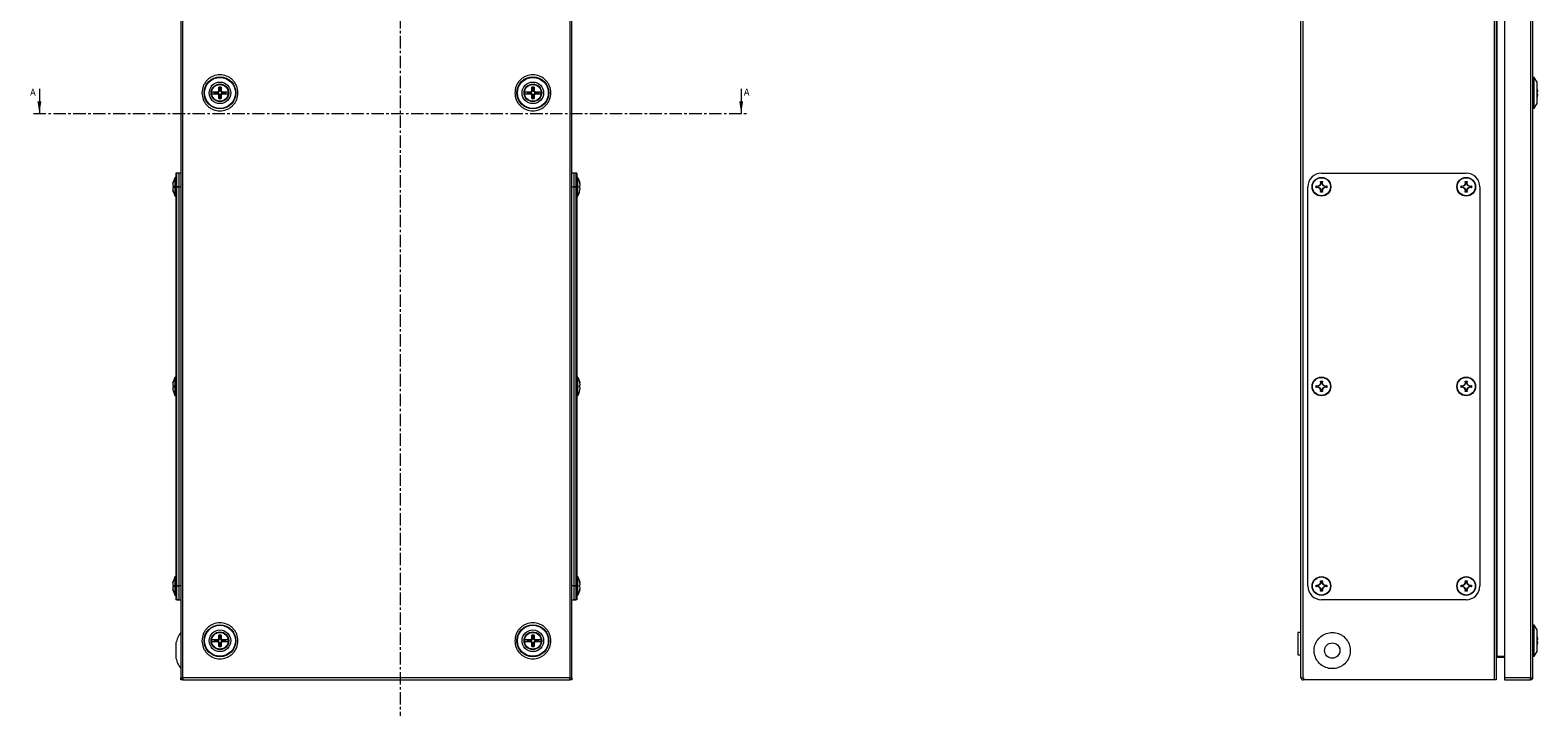
# Model space of a CAD drawing. Units: millimetres. Extents: x -47 to 3872, y -490 to 2378.
# Drawn here: x 902 to 1673, y -10 to 336 of the extents above; entities that cross this region are included whole.
import ezdxf

# ---------------------------------------------------------------- set-up
doc = ezdxf.new("R2010")
doc.units = ezdxf.units.MM
doc.linetypes.add('CENTER', pattern=[10.16, 6.35, -1.27, 1.27, -1.27])
doc.styles.add('SLDTEXTSTYLE0', font='TXT', dxfattribs={"width": 0.75})

msp = doc.modelspace()

# ---------------------------------------------------------------- linework, layer by layer
at = {"color": 7, "linetype": 'CENTER', "lineweight": 0}
for p, q in [((1091.25, 668.32), (1091.25, -101.88)), ((903.77, 293.35), (1268.6, 293.35))]:
    msp.add_line(p, q, dxfattribs=at)
at = {"color": 7, "linetype": 'Continuous', "lineweight": 15}
for p, q in [((979.08, 602.84), (979.08, 5.04)), ((980.18, 5.04), (980.18, 602.84)), ((1177.98, 602.84), (1177.98, 5.04)), ((1179.08, 5.04), (1179.08, 602.84)), ((1551.77, 5.04), (1551.77, 602.84)), ((1552.87, 5.04), (1552.87, 602.84)), ((1650.71, 3.94), (1650.71, 603.94)), ((1651.81, 5.5), (1651.81, 602.39)), ((1655.81, 602.84), (1655.81, 5.04)), ((1669.21, 602.84), (1669.21, 5.04)), ((1670.31, 5.04), (1670.31, 602.84)), ((1651.91, 592.41), (1651.91, 15.47)), ((1670.51, 311.84), (1670.31, 311.62)), ((1671.01, 311.84), (1670.51, 311.84)), ((1670.51, 296.05), (1670.51, 311.84)), ((1672.56, 309.45), (1671.01, 311.84)), ((1671.01, 296.05), (1671.01, 311.84)), ((1672.56, 298.43), (1672.56, 309.45)), ((996.14, 304.54), (996.49, 304.14)), ((996.49, 303.74), (996.14, 303.34)), ((998.15, 304.14), (996.49, 304.14)), ((996.49, 303.74), (998.15, 303.74)), ((997.98, 304.54), (998.48, 305.04)), ((997.98, 304.54), (998.15, 304.14)), ((998.15, 303.74), (997.98, 303.34)), ((998.48, 302.85), (997.98, 303.34)), ((998.88, 304.87), (998.15, 304.14)), ((998.15, 303.74), (998.88, 303.01)), ((998.48, 305.04), (998.48, 306.88)), ((998.48, 306.88), (998.88, 306.53)), ((998.88, 304.87), (998.48, 305.04)), ((998.48, 302.85), (998.88, 303.01)), ((998.48, 301), (998.48, 302.85)), ((998.88, 301.35), (998.48, 301)), ((998.88, 306.53), (998.88, 304.87)), ((998.88, 303.01), (998.88, 301.35)), ((999.28, 306.53), (999.68, 306.88)), ((999.28, 304.87), (999.28, 306.53)), ((999.68, 305.04), (999.28, 304.87)), ((1000.01, 304.14), (999.28, 304.87)), ((999.28, 303.01), (1000.01, 303.74)), ((999.28, 301.35), (999.28, 303.01)), ((999.28, 303.01), (999.68, 302.85)), ((999.68, 301), (999.28, 301.35)), ((999.68, 306.88), (999.68, 305.04)), ((999.68, 305.04), (1000.18, 304.54)), ((1000.18, 303.34), (999.68, 302.85)), ((999.68, 302.85), (999.68, 301)), ((1000.01, 304.14), (1000.18, 304.54)), ((1001.67, 304.14), (1000.01, 304.14)), ((1000.18, 303.34), (1000.01, 303.74)), ((1000.01, 303.74), (1001.67, 303.74)), ((1001.67, 304.14), (1002.02, 304.54)), ((1001.67, 303.74), (1002.02, 303.34)), ((1156.49, 304.14), (1156.14, 304.54)), ((1156.49, 303.74), (1156.14, 303.34)), ((1158.15, 304.14), (1156.49, 304.14)), ((1156.49, 303.74), (1158.15, 303.74)), ((1157.98, 304.54), (1158.48, 305.04)), ((1157.98, 304.54), (1158.15, 304.14)), ((1158.15, 303.74), (1157.98, 303.34)), ((1158.48, 302.85), (1157.98, 303.34)), ((1158.88, 304.87), (1158.15, 304.14)), ((1158.15, 303.74), (1158.88, 303.01)), ((1158.48, 305.04), (1158.48, 306.88)), ((1158.48, 306.88), (1158.88, 306.53)), ((1158.88, 304.87), (1158.48, 305.04)), ((1158.48, 302.85), (1158.88, 303.01)), ((1158.48, 301), (1158.48, 302.85)), ((1158.88, 301.35), (1158.48, 301)), ((1158.88, 306.53), (1158.88, 304.87)), ((1158.88, 303.01), (1158.88, 301.35)), ((1159.28, 306.53), (1159.68, 306.88)), ((1159.28, 304.87), (1159.28, 306.53)), ((1159.68, 305.04), (1159.28, 304.87)), ((1160.01, 304.14), (1159.28, 304.87)), ((1159.28, 303.01), (1160.01, 303.74)), ((1159.28, 301.35), (1159.28, 303.01)), ((1159.28, 303.01), (1159.68, 302.85)), ((1159.68, 301), (1159.28, 301.35)), ((1159.68, 306.88), (1159.68, 305.04)), ((1159.68, 305.04), (1160.18, 304.54)), ((1160.18, 303.34), (1159.68, 302.85)), ((1159.68, 302.85), (1159.68, 301)), ((1160.01, 304.14), (1160.18, 304.54)), ((1161.67, 304.14), (1160.01, 304.14)), ((1160.18, 303.34), (1160.01, 303.74)), ((1160.01, 303.74), (1161.67, 303.74)), ((1161.67, 304.14), (1162.02, 304.54)), ((1162.02, 303.34), (1161.67, 303.74)), ((1672.94, 303.34), (1672.56, 303.34)), ((1672.94, 304.54), (1672.94, 305.04)), ((1672.94, 302.85), (1672.94, 303.34)), ((1670.31, 296.26), (1670.51, 296.05)), ((1670.51, 296.05), (1671.01, 296.05)), ((1671.01, 296.05), (1672.56, 298.43)), ((978.08, 262.94), (976.58, 262.94)), ((976.58, 262.94), (976.58, 255.94)), ((977.08, 255.94), (977.08, 262.94)), ((979.08, 262.94), (977.08, 262.94)), ((978.08, 262.94), (978.08, 255.94)), ((1181.08, 262.94), (1179.08, 262.94)), ((1180.08, 262.94), (1180.08, 255.94)), ((1181.58, 262.94), (1180.08, 262.94)), ((1181.08, 262.94), (1181.08, 255.94)), ((1181.58, 262.94), (1181.58, 255.94)), ((1562.31, 262.94), (1636.31, 262.94)), ((975.05, 257.74), (974.95, 256.82)), ((974.95, 256.82), (975.05, 256.28)), ((975.05, 255.6), (974.95, 255.06)), ((974.95, 255.06), (975.05, 254.15)), ((975.26, 258.6), (975.05, 257.74)), ((975.05, 257.74), (975.26, 258.6)), ((975.05, 256.28), (975.26, 256.43)), ((975.05, 256.28), (975.26, 256.26)), ((975.26, 255.63), (975.05, 255.6)), ((975.26, 255.45), (975.05, 255.6)), ((975.26, 256.43), (975.26, 255.45)), ((978.08, 255.94), (976.58, 255.94)), ((976.58, 255.94), (976.58, 51.94)), ((977.08, 51.94), (977.08, 255.94)), ((978.08, 255.94), (978.08, 51.94)), ((1181.58, 255.94), (1180.08, 255.94)), ((1180.08, 255.94), (1180.08, 51.94)), ((1181.08, 255.94), (1181.08, 51.94)), ((1181.58, 255.94), (1181.58, 51.94)), ((1182.89, 258.6), (1183.11, 257.74)), ((1182.89, 258.6), (1182.91, 258.6)), ((1183.11, 257.74), (1182.89, 258.6)), ((1182.89, 256.43), (1183.11, 256.28)), ((1182.89, 255.45), (1182.89, 256.43)), ((1182.89, 256.26), (1183.11, 256.28)), ((1183.11, 255.6), (1182.89, 255.63)), ((1183.11, 255.6), (1182.89, 255.45)), ((1183.2, 256.82), (1183.11, 257.74)), ((1183.11, 256.28), (1183.2, 256.82)), ((1183.2, 255.06), (1183.11, 255.6)), ((1183.11, 254.15), (1183.2, 255.06)), ((1555.31, 51.94), (1555.31, 255.94)), ((1559.66, 256.43), (1560.52, 256.28)), ((1559.66, 255.45), (1559.66, 256.43)), ((1559.82, 256.23), (1559.66, 256.43)), ((1559.66, 255.45), (1559.82, 255.66)), ((1560.52, 255.6), (1559.66, 255.45)), ((1560.55, 256.08), (1559.82, 256.23)), ((1559.82, 256.23), (1559.82, 255.66)), ((1559.82, 255.66), (1560.55, 255.8)), ((1560.52, 256.28), (1561.43, 256.82)), ((1560.55, 256.08), (1560.52, 256.28)), ((1560.52, 255.6), (1560.55, 255.8)), ((1561.43, 255.06), (1560.52, 255.6)), ((1561.58, 256.68), (1560.55, 256.08)), ((1560.55, 255.8), (1561.58, 255.21)), ((1561.43, 256.82), (1561.97, 257.74)), ((1561.43, 256.82), (1561.58, 256.68)), ((1561.43, 255.06), (1561.58, 255.21)), ((1561.97, 254.15), (1561.43, 255.06)), ((1562.18, 257.71), (1561.58, 256.68)), ((1561.58, 255.21), (1562.18, 254.18)), ((1561.97, 257.74), (1561.82, 258.6)), ((1561.82, 258.6), (1562.03, 258.43)), ((1561.97, 257.74), (1562.18, 257.71)), ((1562.03, 258.43), (1562.18, 257.71)), ((1562.6, 258.43), (1562.03, 258.43)), ((1562.45, 257.71), (1562.6, 258.43)), ((1562.65, 257.74), (1562.45, 257.71)), ((1563.05, 256.68), (1562.45, 257.71)), ((1562.45, 254.18), (1563.05, 255.21)), ((1562.8, 258.6), (1562.6, 258.43)), ((1562.8, 258.6), (1562.65, 257.74)), ((1562.65, 257.74), (1563.19, 256.82)), ((1563.19, 255.06), (1562.65, 254.15)), ((1563.19, 256.82), (1563.05, 256.68)), ((1564.08, 256.08), (1563.05, 256.68)), ((1563.05, 255.21), (1564.08, 255.8)), ((1563.05, 255.21), (1563.19, 255.06)), ((1563.19, 256.82), (1564.11, 256.28)), ((1564.11, 255.6), (1563.19, 255.06)), ((1564.11, 256.28), (1564.08, 256.08)), ((1564.8, 256.23), (1564.08, 256.08)), ((1564.08, 255.8), (1564.11, 255.6)), ((1564.08, 255.8), (1564.8, 255.66)), ((1564.11, 256.28), (1564.97, 256.43)), ((1564.97, 255.45), (1564.11, 255.6)), ((1564.97, 256.43), (1564.8, 256.23)), ((1564.8, 255.66), (1564.8, 256.23)), ((1564.8, 255.66), (1564.97, 255.45)), ((1564.97, 256.43), (1564.97, 255.45)), ((1633.66, 256.43), (1634.52, 256.28)), ((1633.66, 255.45), (1633.66, 256.43)), ((1633.82, 256.23), (1633.66, 256.43)), ((1633.66, 255.45), (1633.82, 255.66)), ((1634.52, 255.6), (1633.66, 255.45)), ((1634.55, 256.08), (1633.82, 256.23)), ((1633.82, 256.23), (1633.82, 255.66)), ((1633.82, 255.66), (1634.55, 255.8)), ((1634.52, 256.28), (1635.43, 256.82)), ((1634.55, 256.08), (1634.52, 256.28)), ((1634.52, 255.6), (1634.55, 255.8)), ((1635.43, 255.06), (1634.52, 255.6)), ((1635.58, 256.68), (1634.55, 256.08)), ((1634.55, 255.8), (1635.58, 255.21)), ((1635.43, 256.82), (1635.97, 257.74)), ((1635.43, 256.82), (1635.58, 256.68)), ((1635.43, 255.06), (1635.58, 255.21)), ((1635.97, 254.15), (1635.43, 255.06)), ((1636.18, 257.71), (1635.58, 256.68)), ((1635.58, 255.21), (1636.18, 254.18)), ((1635.97, 257.74), (1635.82, 258.6)), ((1635.82, 258.6), (1636.03, 258.43)), ((1635.97, 257.74), (1636.18, 257.71)), ((1636.03, 258.43), (1636.18, 257.71)), ((1636.6, 258.43), (1636.03, 258.43)), ((1636.45, 257.71), (1636.6, 258.43)), ((1636.65, 257.74), (1636.45, 257.71)), ((1637.05, 256.68), (1636.45, 257.71)), ((1636.45, 254.18), (1637.05, 255.21)), ((1636.8, 258.6), (1636.6, 258.43)), ((1636.8, 258.6), (1636.65, 257.74)), ((1636.65, 257.74), (1637.19, 256.82)), ((1637.19, 255.06), (1636.65, 254.15)), ((1637.19, 256.82), (1637.05, 256.68)), ((1638.08, 256.08), (1637.05, 256.68)), ((1637.05, 255.21), (1638.08, 255.8)), ((1637.05, 255.21), (1637.19, 255.06)), ((1637.19, 256.82), (1638.11, 256.28)), ((1638.11, 255.6), (1637.19, 255.06)), ((1638.11, 256.28), (1638.08, 256.08)), ((1638.8, 256.23), (1638.08, 256.08)), ((1638.08, 255.8), (1638.11, 255.6)), ((1638.08, 255.8), (1638.8, 255.66)), ((1638.11, 256.28), (1638.97, 256.43)), ((1638.97, 255.45), (1638.11, 255.6)), ((1638.97, 256.43), (1638.8, 256.23)), ((1638.8, 255.66), (1638.8, 256.23)), ((1638.8, 255.66), (1638.97, 255.45)), ((1638.97, 256.43), (1638.97, 255.45)), ((1643.31, 255.94), (1643.31, 51.94)), ((975.26, 253.28), (975.05, 254.15)), ((975.05, 254.15), (975.26, 253.28)), ((975.26, 253.28), (975.25, 253.28)), ((1182.89, 253.28), (1183.11, 254.15)), ((1561.82, 253.28), (1561.97, 254.15)), ((1562.03, 253.45), (1561.82, 253.28)), ((1562.18, 254.18), (1561.97, 254.15)), ((1562.18, 254.18), (1562.03, 253.45)), ((1562.03, 253.45), (1562.6, 253.45)), ((1562.45, 254.18), (1562.65, 254.15)), ((1562.6, 253.45), (1562.45, 254.18)), ((1562.8, 253.28), (1562.6, 253.45)), ((1562.65, 254.15), (1562.8, 253.28)), ((1635.82, 253.28), (1635.97, 254.15)), ((1636.03, 253.45), (1635.82, 253.28)), ((1636.18, 254.18), (1635.97, 254.15)), ((1636.18, 254.18), (1636.03, 253.45)), ((1636.03, 253.45), (1636.6, 253.45)), ((1636.45, 254.18), (1636.65, 254.15)), ((1636.6, 253.45), (1636.45, 254.18)), ((1636.8, 253.28), (1636.6, 253.45)), ((1636.65, 254.15), (1636.8, 253.28)), ((975.05, 155.74), (974.95, 154.82)), ((974.95, 154.82), (975.05, 154.28)), ((975.26, 156.6), (975.05, 155.74)), ((975.05, 155.74), (975.26, 156.6)), ((975.05, 154.28), (975.26, 154.43)), ((975.05, 154.28), (975.26, 154.26)), ((975.26, 154.43), (975.26, 153.45)), ((1182.89, 156.6), (1183.11, 155.74)), ((1182.89, 156.6), (1182.91, 156.6)), ((1183.11, 155.74), (1182.89, 156.6)), ((1182.89, 154.43), (1183.11, 154.28)), ((1182.89, 153.45), (1182.89, 154.43)), ((1182.89, 154.26), (1183.11, 154.28)), ((1183.2, 154.82), (1183.11, 155.74)), ((1183.11, 154.28), (1183.2, 154.82)), ((1559.66, 154.43), (1560.52, 154.28)), ((1559.66, 153.45), (1559.66, 154.43)), ((1559.82, 154.23), (1559.66, 154.43)), ((1560.55, 154.08), (1559.82, 154.23)), ((1559.82, 154.23), (1559.82, 153.66)), ((1560.52, 154.28), (1561.43, 154.82)), ((1560.55, 154.08), (1560.52, 154.28)), ((1561.58, 154.68), (1560.55, 154.08)), ((1561.43, 154.82), (1561.97, 155.74)), ((1561.43, 154.82), (1561.58, 154.68)), ((1562.18, 155.71), (1561.58, 154.68)), ((1561.97, 155.74), (1561.82, 156.6)), ((1561.82, 156.6), (1562.03, 156.43)), ((1561.97, 155.74), (1562.18, 155.71)), ((1562.03, 156.43), (1562.18, 155.71)), ((1562.6, 156.43), (1562.03, 156.43)), ((1562.45, 155.71), (1562.6, 156.43)), ((1562.65, 155.74), (1562.45, 155.71)), ((1563.05, 154.68), (1562.45, 155.71)), ((1562.8, 156.6), (1562.6, 156.43)), ((1562.8, 156.6), (1562.65, 155.74)), ((1562.65, 155.74), (1563.19, 154.82)), ((1563.19, 154.82), (1563.05, 154.68)), ((1564.08, 154.08), (1563.05, 154.68)), ((1563.19, 154.82), (1564.11, 154.28)), ((1564.11, 154.28), (1564.08, 154.08)), ((1564.8, 154.23), (1564.08, 154.08)), ((1564.11, 154.28), (1564.97, 154.43)), ((1564.97, 154.43), (1564.8, 154.23)), ((1564.8, 153.66), (1564.8, 154.23)), ((1564.97, 154.43), (1564.97, 153.45)), ((1633.66, 154.43), (1634.52, 154.28)), ((1633.66, 153.45), (1633.66, 154.43)), ((1633.82, 154.23), (1633.66, 154.43)), ((1634.55, 154.08), (1633.82, 154.23)), ((1633.82, 154.23), (1633.82, 153.66)), ((1634.52, 154.28), (1635.43, 154.82)), ((1634.55, 154.08), (1634.52, 154.28)), ((1635.58, 154.68), (1634.55, 154.08)), ((1635.43, 154.82), (1635.97, 155.74)), ((1635.43, 154.82), (1635.58, 154.68)), ((1636.18, 155.71), (1635.58, 154.68)), ((1635.97, 155.74), (1635.82, 156.6)), ((1635.82, 156.6), (1636.03, 156.43)), ((1635.97, 155.74), (1636.18, 155.71)), ((1636.03, 156.43), (1636.18, 155.71)), ((1636.6, 156.43), (1636.03, 156.43)), ((1636.45, 155.71), (1636.6, 156.43)), ((1636.65, 155.74), (1636.45, 155.71)), ((1637.05, 154.68), (1636.45, 155.71)), ((1636.8, 156.6), (1636.6, 156.43)), ((1636.8, 156.6), (1636.65, 155.74)), ((1636.65, 155.74), (1637.19, 154.82)), ((1637.19, 154.82), (1637.05, 154.68)), ((1638.08, 154.08), (1637.05, 154.68)), ((1637.19, 154.82), (1638.11, 154.28)), ((1638.11, 154.28), (1638.08, 154.08)), ((1638.8, 154.23), (1638.08, 154.08)), ((1638.11, 154.28), (1638.97, 154.43)), ((1638.97, 154.43), (1638.8, 154.23)), ((1638.8, 153.66), (1638.8, 154.23)), ((1638.97, 154.43), (1638.97, 153.45)), ((975.05, 153.6), (974.95, 153.06)), ((974.95, 153.06), (975.05, 152.15)), ((975.26, 153.63), (975.05, 153.6)), ((975.26, 153.45), (975.05, 153.6)), ((975.05, 152.15), (975.26, 151.28)), ((975.26, 151.28), (975.25, 151.28)), ((1183.11, 153.6), (1182.89, 153.63)), ((1183.11, 153.6), (1182.89, 153.45)), ((1182.89, 151.28), (1183.11, 152.15)), ((1183.2, 153.06), (1183.11, 153.6)), ((1183.11, 152.15), (1183.2, 153.06)), ((1559.66, 153.45), (1559.82, 153.66)), ((1560.52, 153.6), (1559.66, 153.45)), ((1559.82, 153.66), (1560.55, 153.8)), ((1560.52, 153.6), (1560.55, 153.8)), ((1561.43, 153.06), (1560.52, 153.6)), ((1560.55, 153.8), (1561.58, 153.21)), ((1561.43, 153.06), (1561.58, 153.21)), ((1561.97, 152.15), (1561.43, 153.06)), ((1561.58, 153.21), (1562.18, 152.18)), ((1561.82, 151.28), (1561.97, 152.15)), ((1562.03, 151.45), (1561.82, 151.28)), ((1562.18, 152.18), (1561.97, 152.15)), ((1562.18, 152.18), (1562.03, 151.45)), ((1562.03, 151.45), (1562.6, 151.45)), ((1562.45, 152.18), (1563.05, 153.21)), ((1562.45, 152.18), (1562.65, 152.15)), ((1562.6, 151.45), (1562.45, 152.18)), ((1562.8, 151.28), (1562.6, 151.45)), ((1563.19, 153.06), (1562.65, 152.15)), ((1562.65, 152.15), (1562.8, 151.28)), ((1563.05, 153.21), (1564.08, 153.8)), ((1563.05, 153.21), (1563.19, 153.06)), ((1564.11, 153.6), (1563.19, 153.06)), ((1564.08, 153.8), (1564.11, 153.6)), ((1564.08, 153.8), (1564.8, 153.66)), ((1564.97, 153.45), (1564.11, 153.6)), ((1564.8, 153.66), (1564.97, 153.45)), ((1633.66, 153.45), (1633.82, 153.66)), ((1634.52, 153.6), (1633.66, 153.45)), ((1633.82, 153.66), (1634.55, 153.8)), ((1634.52, 153.6), (1634.55, 153.8)), ((1635.43, 153.06), (1634.52, 153.6)), ((1634.55, 153.8), (1635.58, 153.21)), ((1635.43, 153.06), (1635.58, 153.21)), ((1635.97, 152.15), (1635.43, 153.06)), ((1635.58, 153.21), (1636.18, 152.18)), ((1635.82, 151.28), (1635.97, 152.15)), ((1636.03, 151.45), (1635.82, 151.28)), ((1636.18, 152.18), (1635.97, 152.15)), ((1636.18, 152.18), (1636.03, 151.45)), ((1636.03, 151.45), (1636.6, 151.45)), ((1636.45, 152.18), (1637.05, 153.21)), ((1636.45, 152.18), (1636.65, 152.15)), ((1636.6, 151.45), (1636.45, 152.18)), ((1636.8, 151.28), (1636.6, 151.45)), ((1637.19, 153.06), (1636.65, 152.15)), ((1636.65, 152.15), (1636.8, 151.28)), ((1637.05, 153.21), (1638.08, 153.8)), ((1637.05, 153.21), (1637.19, 153.06)), ((1638.11, 153.6), (1637.19, 153.06)), ((1638.08, 153.8), (1638.11, 153.6)), ((1638.08, 153.8), (1638.8, 153.66)), ((1638.97, 153.45), (1638.11, 153.6)), ((1638.8, 153.66), (1638.97, 153.45)), ((975.26, 54.6), (975.05, 53.74)), ((975.05, 53.74), (975.26, 54.6)), ((1182.89, 54.6), (1183.11, 53.74)), ((1182.89, 54.6), (1182.91, 54.6)), ((1183.11, 53.74), (1182.89, 54.6)), ((1561.97, 53.74), (1561.82, 54.6)), ((1561.82, 54.6), (1562.03, 54.43)), ((1562.03, 54.43), (1562.18, 53.71)), ((1562.6, 54.43), (1562.03, 54.43)), ((1562.45, 53.71), (1562.6, 54.43)), ((1562.8, 54.6), (1562.6, 54.43)), ((1562.8, 54.6), (1562.65, 53.74)), ((1635.97, 53.74), (1635.82, 54.6)), ((1635.82, 54.6), (1636.03, 54.43)), ((1636.03, 54.43), (1636.18, 53.71)), ((1636.6, 54.43), (1636.03, 54.43)), ((1636.45, 53.71), (1636.6, 54.43)), ((1636.8, 54.6), (1636.6, 54.43)), ((1636.8, 54.6), (1636.65, 53.74)), ((975.05, 53.74), (974.95, 52.82)), ((974.95, 52.82), (975.05, 52.28)), ((975.05, 51.6), (974.95, 51.06)), ((974.95, 51.06), (975.05, 50.15)), ((975.05, 52.28), (975.26, 52.43)), ((975.05, 52.28), (975.26, 52.26)), ((975.26, 51.63), (975.05, 51.6)), ((975.26, 51.45), (975.05, 51.6)), ((975.26, 49.28), (975.05, 50.15)), ((975.05, 50.15), (975.26, 49.28)), ((975.26, 49.28), (975.25, 49.28)), ((975.26, 52.43), (975.26, 51.45)), ((976.58, 51.94), (978.08, 51.94)), ((976.58, 51.94), (976.58, 44.94)), ((977.08, 44.94), (977.08, 51.94)), ((978.08, 51.94), (978.08, 44.94)), ((1180.08, 51.94), (1180.08, 44.94)), ((1180.08, 51.94), (1181.58, 51.94)), ((1181.08, 51.94), (1181.08, 44.94)), ((1181.58, 51.94), (1181.58, 44.94)), ((1182.89, 52.43), (1183.11, 52.28)), ((1182.89, 51.45), (1182.89, 52.43)), ((1182.89, 52.26), (1183.11, 52.28)), ((1183.11, 51.6), (1182.89, 51.63)), ((1183.11, 51.6), (1182.89, 51.45)), ((1182.89, 49.28), (1183.11, 50.15)), ((1183.11, 50.15), (1182.89, 49.28)), ((1183.2, 52.82), (1183.11, 53.74)), ((1183.11, 52.28), (1183.2, 52.82)), ((1183.2, 51.06), (1183.11, 51.6)), ((1183.11, 50.15), (1183.2, 51.06)), ((1559.66, 52.43), (1560.52, 52.28)), ((1559.66, 51.45), (1559.66, 52.43)), ((1559.82, 52.23), (1559.66, 52.43)), ((1559.66, 51.45), (1559.82, 51.66)), ((1560.52, 51.6), (1559.66, 51.45)), ((1560.55, 52.08), (1559.82, 52.23)), ((1559.82, 52.23), (1559.82, 51.66)), ((1559.82, 51.66), (1560.55, 51.8)), ((1560.52, 52.28), (1561.43, 52.82)), ((1560.55, 52.08), (1560.52, 52.28)), ((1560.52, 51.6), (1560.55, 51.8)), ((1561.43, 51.06), (1560.52, 51.6)), ((1561.58, 52.68), (1560.55, 52.08)), ((1560.55, 51.8), (1561.58, 51.21)), ((1561.43, 52.82), (1561.97, 53.74)), ((1561.43, 52.82), (1561.58, 52.68)), ((1561.43, 51.06), (1561.58, 51.21)), ((1561.97, 50.15), (1561.43, 51.06)), ((1562.18, 53.71), (1561.58, 52.68)), ((1561.58, 51.21), (1562.18, 50.18)), ((1561.82, 49.28), (1561.97, 50.15)), ((1562.03, 49.45), (1561.82, 49.28)), ((1561.97, 53.74), (1562.18, 53.71)), ((1562.18, 50.18), (1561.97, 50.15)), ((1562.18, 50.18), (1562.03, 49.45)), ((1562.03, 49.45), (1562.6, 49.45)), ((1562.65, 53.74), (1562.45, 53.71)), ((1563.05, 52.68), (1562.45, 53.71)), ((1562.45, 50.18), (1563.05, 51.21)), ((1562.45, 50.18), (1562.65, 50.15)), ((1562.6, 49.45), (1562.45, 50.18)), ((1562.8, 49.28), (1562.6, 49.45)), ((1562.65, 53.74), (1563.19, 52.82)), ((1563.19, 51.06), (1562.65, 50.15)), ((1562.65, 50.15), (1562.8, 49.28)), ((1563.19, 52.82), (1563.05, 52.68)), ((1564.08, 52.08), (1563.05, 52.68)), ((1563.05, 51.21), (1564.08, 51.8)), ((1563.05, 51.21), (1563.19, 51.06)), ((1563.19, 52.82), (1564.11, 52.28)), ((1564.11, 51.6), (1563.19, 51.06)), ((1564.11, 52.28), (1564.08, 52.08)), ((1564.8, 52.23), (1564.08, 52.08)), ((1564.08, 51.8), (1564.11, 51.6)), ((1564.08, 51.8), (1564.8, 51.66)), ((1564.11, 52.28), (1564.97, 52.43)), ((1564.97, 51.45), (1564.11, 51.6)), ((1564.97, 52.43), (1564.8, 52.23)), ((1564.8, 51.66), (1564.8, 52.23)), ((1564.8, 51.66), (1564.97, 51.45)), ((1564.97, 52.43), (1564.97, 51.45)), ((1633.66, 52.43), (1634.52, 52.28)), ((1633.66, 51.45), (1633.66, 52.43)), ((1633.82, 52.23), (1633.66, 52.43)), ((1633.66, 51.45), (1633.82, 51.66)), ((1634.52, 51.6), (1633.66, 51.45)), ((1634.55, 52.08), (1633.82, 52.23)), ((1633.82, 52.23), (1633.82, 51.66)), ((1633.82, 51.66), (1634.55, 51.8)), ((1634.52, 52.28), (1635.43, 52.82)), ((1634.55, 52.08), (1634.52, 52.28)), ((1634.52, 51.6), (1634.55, 51.8)), ((1635.43, 51.06), (1634.52, 51.6)), ((1635.58, 52.68), (1634.55, 52.08)), ((1634.55, 51.8), (1635.58, 51.21)), ((1635.43, 52.82), (1635.97, 53.74)), ((1635.43, 52.82), (1635.58, 52.68)), ((1635.43, 51.06), (1635.58, 51.21)), ((1635.97, 50.15), (1635.43, 51.06)), ((1636.18, 53.71), (1635.58, 52.68)), ((1635.58, 51.21), (1636.18, 50.18)), ((1635.82, 49.28), (1635.97, 50.15)), ((1636.03, 49.45), (1635.82, 49.28)), ((1635.97, 53.74), (1636.18, 53.71)), ((1636.18, 50.18), (1635.97, 50.15)), ((1636.18, 50.18), (1636.03, 49.45)), ((1636.03, 49.45), (1636.6, 49.45)), ((1636.65, 53.74), (1636.45, 53.71)), ((1637.05, 52.68), (1636.45, 53.71)), ((1636.45, 50.18), (1637.05, 51.21)), ((1636.45, 50.18), (1636.65, 50.15)), ((1636.6, 49.45), (1636.45, 50.18)), ((1636.8, 49.28), (1636.6, 49.45)), ((1636.65, 53.74), (1637.19, 52.82)), ((1637.19, 51.06), (1636.65, 50.15)), ((1636.65, 50.15), (1636.8, 49.28)), ((1637.19, 52.82), (1637.05, 52.68)), ((1638.08, 52.08), (1637.05, 52.68)), ((1637.05, 51.21), (1638.08, 51.8)), ((1637.05, 51.21), (1637.19, 51.06)), ((1637.19, 52.82), (1638.11, 52.28)), ((1638.11, 51.6), (1637.19, 51.06)), ((1638.11, 52.28), (1638.08, 52.08)), ((1638.8, 52.23), (1638.08, 52.08)), ((1638.08, 51.8), (1638.11, 51.6)), ((1638.08, 51.8), (1638.8, 51.66)), ((1638.11, 52.28), (1638.97, 52.43)), ((1638.97, 51.45), (1638.11, 51.6)), ((1638.97, 52.43), (1638.8, 52.23)), ((1638.8, 51.66), (1638.8, 52.23)), ((1638.8, 51.66), (1638.97, 51.45)), ((1638.97, 52.43), (1638.97, 51.45)), ((978.08, 44.94), (976.58, 44.94)), ((977.08, 44.94), (979.08, 44.94)), ((1179.08, 44.94), (1181.08, 44.94)), ((1181.58, 44.94), (1180.08, 44.94)), ((1636.31, 44.94), (1562.31, 44.94)), ((1670.51, 31.84), (1670.31, 31.62)), ((1671.01, 31.84), (1670.51, 31.84)), ((1670.51, 16.05), (1670.51, 31.84)), ((1672.56, 29.45), (1671.01, 31.84)), ((1671.01, 16.05), (1671.01, 31.84)), ((996.14, 24.54), (996.49, 24.14)), ((996.49, 23.74), (996.14, 23.34)), ((998.15, 24.14), (996.49, 24.14)), ((996.49, 23.74), (998.15, 23.74)), ((997.98, 24.54), (998.48, 25.04)), ((997.98, 24.54), (998.15, 24.14)), ((998.15, 23.74), (997.98, 23.34)), ((998.48, 22.85), (997.98, 23.34)), ((998.88, 24.87), (998.15, 24.14)), ((998.15, 23.74), (998.88, 23.01)), ((998.48, 25.04), (998.48, 26.88)), ((998.48, 26.88), (998.88, 26.53)), ((998.88, 24.87), (998.48, 25.04)), ((998.88, 26.53), (998.88, 24.87)), ((999.28, 26.53), (999.68, 26.88)), ((999.28, 24.87), (999.28, 26.53)), ((999.68, 25.04), (999.28, 24.87)), ((1000.01, 24.14), (999.28, 24.87)), ((999.28, 23.01), (1000.01, 23.74)), ((999.68, 26.88), (999.68, 25.04)), ((999.68, 25.04), (1000.18, 24.54)), ((1000.18, 23.34), (999.68, 22.85)), ((1000.01, 24.14), (1000.18, 24.54)), ((1001.67, 24.14), (1000.01, 24.14)), ((1000.18, 23.34), (1000.01, 23.74)), ((1000.01, 23.74), (1001.67, 23.74)), ((1001.67, 24.14), (1002.02, 24.54)), ((1001.67, 23.74), (1002.02, 23.34)), ((1156.49, 24.14), (1156.14, 24.54)), ((1156.49, 23.74), (1156.14, 23.34)), ((1158.15, 24.14), (1156.49, 24.14)), ((1156.49, 23.74), (1158.15, 23.74)), ((1157.98, 24.54), (1158.48, 25.04)), ((1157.98, 24.54), (1158.15, 24.14)), ((1158.15, 23.74), (1157.98, 23.34)), ((1158.48, 22.85), (1157.98, 23.34)), ((1158.88, 24.87), (1158.15, 24.14)), ((1158.15, 23.74), (1158.88, 23.01)), ((1158.48, 25.04), (1158.48, 26.88)), ((1158.48, 26.88), (1158.88, 26.53)), ((1158.88, 24.87), (1158.48, 25.04)), ((1158.88, 26.53), (1158.88, 24.87)), ((1159.28, 26.53), (1159.68, 26.88)), ((1159.28, 24.87), (1159.28, 26.53)), ((1159.68, 25.04), (1159.28, 24.87)), ((1160.01, 24.14), (1159.28, 24.87)), ((1159.28, 23.01), (1160.01, 23.74)), ((1159.68, 26.88), (1159.68, 25.04)), ((1159.68, 25.04), (1160.18, 24.54)), ((1160.18, 23.34), (1159.68, 22.85)), ((1160.01, 24.14), (1160.18, 24.54)), ((1161.67, 24.14), (1160.01, 24.14)), ((1160.18, 23.34), (1160.01, 23.74)), ((1160.01, 23.74), (1161.67, 23.74)), ((1161.67, 24.14), (1162.02, 24.54)), ((1162.02, 23.34), (1161.67, 23.74)), ((1551.77, 28.19), (1550.27, 28.19)), ((1550.27, 28.19), (1550.27, 16.69)), ((1672.56, 18.43), (1672.56, 29.45)), ((1672.94, 23.34), (1672.56, 23.34)), ((1672.94, 24.54), (1672.94, 25.04)), ((1672.94, 22.85), (1672.94, 23.34)), ((976.58, 22.88), (976.58, 15.01)), ((998.48, 22.85), (998.88, 23.01)), ((998.48, 21), (998.48, 22.85)), ((998.88, 21.35), (998.48, 21)), ((998.88, 23.01), (998.88, 21.35)), ((999.28, 21.35), (999.28, 23.01)), ((999.28, 23.01), (999.68, 22.85)), ((999.68, 21), (999.28, 21.35)), ((999.68, 22.85), (999.68, 21)), ((1158.48, 22.85), (1158.88, 23.01)), ((1158.48, 21), (1158.48, 22.85)), ((1158.88, 21.35), (1158.48, 21)), ((1158.88, 23.01), (1158.88, 21.35)), ((1159.28, 23.01), (1159.68, 22.85)), ((1159.28, 21.35), (1159.28, 23.01)), ((1159.68, 21), (1159.28, 21.35)), ((1159.68, 22.85), (1159.68, 21)), ((1550.27, 16.69), (1551.77, 16.69)), ((1652.41, 15.94), (1651.91, 15.47)), ((1651.97, 15.53), (1655.81, 15.53)), ((1655.81, 15.94), (1652.41, 15.94)), ((1670.31, 16.26), (1670.51, 16.05)), ((1670.51, 16.05), (1671.01, 16.05)), ((1671.01, 16.05), (1672.56, 18.43)), ((979.08, 3.94), (979.08, 5.04)), ((979.08, 5.04), (980.08, 5.04)), ((979.59, 3.94), (979.08, 3.94)), ((979.59, 4.14), (979.59, 3.94)), ((980.13, 3.94), (979.59, 3.94)), ((980.18, 5.04), (980.08, 5.04)), ((980.18, 3.94), (980.13, 3.94)), ((1177.98, 5.04), (980.18, 5.04)), ((980.18, 3.94), (1177.98, 3.94)), ((1178.08, 5.04), (1177.98, 5.04)), ((1178.03, 3.94), (1177.98, 3.94)), ((1178.57, 3.94), (1178.03, 3.94)), ((1178.08, 5.04), (1179.08, 5.04)), ((1178.57, 3.94), (1178.57, 4.14)), ((1179.08, 3.94), (1178.57, 3.94)), ((1179.08, 5.04), (1179.08, 3.94)), ((1551.77, 5.04), (1552.87, 5.04)), ((1552.87, 5.04), (1553.06, 5.04)), ((1553.06, 4.94), (1552.87, 4.94)), ((1553.06, 3.94), (1552.87, 3.94)), ((1553.06, 5.04), (1553.06, 3.94)), ((1650.71, 3.94), (1553.06, 3.94)), ((1651.64, 3.94), (1650.71, 3.94)), ((1651.64, 5.44), (1651.64, 3.94)), ((1669.21, 5.04), (1655.81, 5.04)), ((1655.81, 5.04), (1655.81, 3.94)), ((1655.81, 3.94), (1669.11, 3.94)), ((1669.11, 3.94), (1669.21, 3.94)), ((1669.21, 5.04), (1670.31, 5.04)), ((1669.21, 3.94), (1669.21, 4.94)), ((1670.31, 5.04), (1670.31, 5.04))]:
    msp.add_line(p, q, dxfattribs=at)
at = {"color": 7, "linetype": 'Continuous', "lineweight": 0}
for p, q in [((906.77, 306.05), (906.77, 293.35)), ((1265.6, 306.05), (1265.6, 293.35))]:
    msp.add_line(p, q, dxfattribs=at)
at = {"color": 8, "linetype": 'Continuous', "lineweight": 15}
for p, q in [((976.07, 260.56), (976.07, 251.32)), ((977.08, 255.94), (979.08, 255.94)), ((1179.08, 255.94), (1181.08, 255.94)), ((1182.09, 255.94), (1182.09, 260.56)), ((1182.09, 251.32), (1182.09, 255.94)), ((976.07, 158.56), (976.07, 149.32)), ((1182.09, 153.94), (1182.09, 158.56)), ((1182.09, 149.32), (1182.09, 153.94)), ((976.07, 56.56), (976.07, 47.32)), ((1182.09, 51.94), (1182.09, 56.56)), ((979.08, 51.94), (977.08, 51.94)), ((1181.08, 51.94), (1179.08, 51.94)), ((1182.09, 47.32), (1182.09, 51.94))]:
    msp.add_line(p, q, dxfattribs=at)
at = {"color": 7, "linetype": 'Continuous', "lineweight": 15}
for centre, radius in [((999.08, 303.94), 8.15), ((999.08, 303.94), 7.9), ((999.08, 303.94), 5.51), ((999.08, 303.94), 4.5), ((1159.08, 303.94), 8.15), ((1159.08, 303.94), 7.9), ((1159.08, 303.94), 5.51), ((1159.08, 303.94), 4.5), ((999.08, 303.94), 4.4), ((999.08, 303.94), 4.25), ((1159.08, 303.94), 4.4), ((1159.08, 303.94), 4.25), ((1562.31, 255.94), 4.79), ((1562.31, 255.94), 4.62), ((1636.31, 255.94), 4.79), ((1636.31, 255.94), 4.62), ((1562.31, 153.94), 4.79), ((1562.31, 153.94), 4.62), ((1636.31, 153.94), 4.79), ((1636.31, 153.94), 4.62), ((1562.31, 51.94), 4.79), ((1562.31, 51.94), 4.62), ((1636.31, 51.94), 4.79), ((1636.31, 51.94), 4.62), ((999.08, 23.94), 8.15), ((999.08, 23.94), 7.9), ((1159.08, 23.94), 8.15), ((1159.08, 23.94), 7.9), ((999.08, 23.94), 5.51), ((999.08, 23.94), 4.5), ((999.08, 23.94), 4.4), ((999.08, 23.94), 4.25), ((1159.08, 23.94), 5.51), ((1159.08, 23.94), 4.5), ((1159.08, 23.94), 4.4), ((1159.08, 23.94), 4.25), ((1567.81, 18.94), 3.94), ((1567.81, 18.94), 3.92)]:
    msp.add_circle(centre, radius, dxfattribs=at)
for centre, radius, start, end in [((999.08, 303.94), 3, 168.46304, 191.53696), ((999.08, 303.94), 2.6, 175.62755, 184.37245), ((999.08, 303.94), 3, 78.46304, 101.53696), ((999.08, 303.94), 3, 258.46304, 281.53696), ((999.08, 303.94), 2.6, 85.62755, 94.37245), ((999.08, 303.94), 2.6, 265.62755, 274.37245), ((999.08, 303.94), 2.6, 355.62755, 4.37245), ((999.08, 303.94), 3, 348.46304, 11.53696), ((1159.08, 303.94), 3, 168.46304, 191.53696), ((1159.08, 303.94), 2.6, 175.62755, 184.37245), ((1159.08, 303.94), 3, 78.46304, 101.53696), ((1159.08, 303.94), 3, 258.46304, 281.53696), ((1159.08, 303.94), 2.6, 85.62755, 94.37245), ((1159.08, 303.94), 2.6, 265.62755, 274.37245), ((1159.08, 303.94), 2.6, 355.62755, 4.37245), ((1159.08, 303.94), 3, 348.46304, 11.53696), ((1666.56, 303.94), 6.47, 9.75884, 22.02278), ((1666.56, 303.94), 6.47, 337.97722, 350.24116), ((1562.31, 255.94), 7, 90, 180), ((1636.31, 255.94), 7, 0, 90), ((984.37, 255.94), 9.5, 150.88963, 163.72049), ((976.35, 260.41), 0.321, 45, 150.88963), ((1181.81, 260.41), 0.321, 29.11037, 135), ((1173.79, 255.94), 9.5, 16.2862, 29.11037), ((984.37, 255.94), 9.5, 196.2862, 209.11037), ((976.35, 251.48), 0.321, 209.11037, 315), ((1181.81, 251.48), 0.321, 225, 330.88963), ((1173.79, 255.94), 9.5, 330.88963, 343.72049), ((984.37, 153.94), 9.5, 150.88963, 163.72049), ((976.35, 158.41), 0.321, 45, 150.88963), ((1181.81, 158.41), 0.321, 29.11037, 135), ((1173.79, 153.94), 9.5, 16.2862, 29.11037), ((984.37, 153.94), 9.5, 196.2862, 209.11037), ((976.35, 149.48), 0.321, 209.11037, 315), ((1181.81, 149.48), 0.321, 225, 330.88963), ((1173.79, 153.94), 9.5, 330.88963, 343.72049), ((984.37, 51.94), 9.5, 150.88963, 163.72049), ((976.35, 56.41), 0.321, 45, 150.88963), ((1181.81, 56.41), 0.321, 29.11037, 135), ((1173.79, 51.94), 9.5, 16.2862, 29.11037), ((984.37, 51.94), 9.5, 196.2862, 209.11037), ((976.35, 47.48), 0.321, 209.11037, 315), ((1181.81, 47.48), 0.321, 225, 330.88963), ((1173.79, 51.94), 9.5, 330.88963, 343.72049), ((1562.31, 51.94), 7, 180, 270), ((1636.31, 51.94), 7, 270, 0), ((991.84, 18.94), 15.76, 144.0544, 165.54138), ((999.08, 23.94), 3, 168.46304, 191.53696), ((999.08, 23.94), 2.6, 175.62755, 184.37245), ((999.08, 23.94), 3, 78.46304, 101.53696), ((999.08, 23.94), 2.6, 85.62755, 94.37245), ((999.08, 23.94), 2.6, 355.62755, 4.37245), ((999.08, 23.94), 3, 348.46304, 11.53696), ((1159.08, 23.94), 3, 168.46304, 191.53696), ((1159.08, 23.94), 2.6, 175.62755, 184.37245), ((1159.08, 23.94), 3, 78.46304, 101.53696), ((1159.08, 23.94), 2.6, 85.62755, 94.37245), ((1159.08, 23.94), 2.6, 355.62755, 4.37245), ((1159.08, 23.94), 3, 348.46304, 11.53696), ((1666.56, 23.94), 6.47, 9.75884, 22.02278), ((999.08, 23.94), 3, 258.46304, 281.53696), ((999.08, 23.94), 2.6, 265.62755, 274.37245), ((1159.08, 23.94), 3, 258.46304, 281.53696), ((1159.08, 23.94), 2.6, 265.62755, 274.37245), ((1666.56, 23.94), 6.47, 337.97722, 350.24116), ((991.84, 18.94), 15.76, 194.45862, 215.9222), ((1552.87, 5.04), 1.1, 180, 270), ((1552.87, 5.04), 0.1, 180, 270)]:
    msp.add_arc(centre, radius, start, end, dxfattribs=at)
for points, knots in [([(1008.29, 303.94), (1008.16, 305.1), (1007.98, 306.88), (1006.83, 309.03), (1005.64, 310.5), (1004.16, 311.7), (1002.02, 312.81), (999.08, 313.37), (996.14, 312.81), (994, 311.7), (992.52, 310.5), (991.33, 309.03), (990.18, 306.88), (989.99, 305.1), (989.87, 303.94)], [0, 0, 0, 0, 0.119728, 0.18418, 0.25, 0.31582, 0.380271, 0.5, 0.619728, 0.68418, 0.75, 0.81582, 0.880272, 1, 1, 1, 1]), ([(1168.29, 303.94), (1168.16, 305.1), (1167.98, 306.88), (1166.83, 309.03), (1165.64, 310.5), (1164.16, 311.7), (1162.02, 312.81), (1159.08, 313.37), (1156.14, 312.81), (1154, 311.7), (1152.52, 310.5), (1151.33, 309.03), (1150.18, 306.88), (1149.99, 305.1), (1149.87, 303.94)], [0, 0, 0, 0, 0.1197284, 0.1841802, 0.2499999, 0.3158198, 0.3802716, 0.5, 0.6197285, 0.6841803, 0.75, 0.8158196, 0.8802716, 1, 1, 1, 1]), ([(989.87, 303.94), (989.99, 302.78), (990.18, 301), (991.33, 298.86), (992.52, 297.39), (994, 296.19), (996.14, 295.08), (999.08, 294.51), (1002.02, 295.08), (1004.16, 296.19), (1005.64, 297.39), (1006.83, 298.86), (1007.98, 301), (1008.16, 302.78), (1008.29, 303.94)], [0, 0, 0, 0, 0.119728, 0.18418, 0.25, 0.31582, 0.380272, 0.5, 0.619729, 0.68418, 0.75, 0.81582, 0.880272, 1, 1, 1, 1]), ([(994.97, 304.54), (995.58, 304.54), (996.51, 304.54), (997.6, 304.54), (997.98, 304.54)], [0, 0, 0, 0, 0.650953, 1, 1, 1, 1]), ([(997.98, 303.34), (997.27, 303.34), (996.18, 303.34), (995.28, 303.34), (994.97, 303.34)], [0, 0, 0, 0, 0.650952, 1, 1, 1, 1]), ([(1000.18, 304.54), (1000.89, 304.54), (1001.98, 304.54), (1002.88, 304.54), (1003.19, 304.54)], [0, 0, 0, 0, 0.650952, 1, 1, 1, 1]), ([(1003.19, 303.34), (1002.58, 303.34), (1001.65, 303.34), (1000.56, 303.34), (1000.18, 303.34)], [0, 0, 0, 0, 0.650951, 1, 1, 1, 1]), ([(1149.87, 303.94), (1149.99, 302.78), (1150.18, 301), (1151.33, 298.86), (1152.52, 297.39), (1154, 296.19), (1156.14, 295.08), (1159.08, 294.51), (1162.02, 295.08), (1164.16, 296.19), (1165.64, 297.39), (1166.83, 298.86), (1167.98, 301), (1168.16, 302.78), (1168.29, 303.94)], [0, 0, 0, 0, 0.119728, 0.18418, 0.25, 0.31582, 0.380271, 0.5, 0.619728, 0.68418, 0.75, 0.81582, 0.880272, 1, 1, 1, 1]), ([(1154.97, 304.54), (1155.58, 304.54), (1156.51, 304.54), (1157.6, 304.54), (1157.98, 304.54)], [0, 0, 0, 0, 0.650951, 1, 1, 1, 1]), ([(1157.98, 303.34), (1157.27, 303.34), (1156.18, 303.34), (1155.28, 303.34), (1154.97, 303.34)], [0, 0, 0, 0, 0.650952, 1, 1, 1, 1]), ([(1160.18, 304.54), (1160.89, 304.54), (1161.98, 304.54), (1162.88, 304.54), (1163.19, 304.54)], [0, 0, 0, 0, 0.650952, 1, 1, 1, 1]), ([(1163.19, 303.34), (1162.58, 303.34), (1161.65, 303.34), (1160.56, 303.34), (1160.18, 303.34)], [0, 0, 0, 0, 0.650953, 1, 1, 1, 1]), ([(1672.56, 304.54), (1672.59, 304.54), (1672.82, 304.54), (1672.88, 304.54), (1672.94, 304.54)], [0, 0, 0, 0, 0.1195091, 1, 1, 1, 1]), ([(975.25, 258.6), (975.25, 258.6), (975.25, 258.6), (975.26, 258.6), (975.26, 258.6)], [0, 0, 0, 0, 0.008359, 1, 1, 1, 1]), ([(1561.82, 258.6), (1561.99, 258.6), (1562.31, 258.6), (1562.64, 258.6), (1562.8, 258.6)], [0, 0, 0, 0, 0.5, 1, 1, 1, 1]), ([(1182.91, 253.28), (1182.91, 253.28), (1182.91, 253.28), (1182.9, 253.28), (1182.89, 253.28)], [0, 0, 0, 0, 0.008359, 1, 1, 1, 1]), ([(1562.8, 253.28), (1562.64, 253.28), (1562.31, 253.28), (1561.99, 253.28), (1561.82, 253.28)], [0, 0, 0, 0, 0.5, 1, 1, 1, 1]), ([(975.25, 156.6), (975.25, 156.6), (975.25, 156.6), (975.26, 156.6), (975.26, 156.6)], [0, 0, 0, 0, 0.008359, 1, 1, 1, 1]), ([(1561.82, 156.6), (1561.99, 156.6), (1562.31, 156.6), (1562.64, 156.6), (1562.8, 156.6)], [0, 0, 0, 0, 0.5, 1, 1, 1, 1]), ([(1182.91, 151.28), (1182.91, 151.28), (1182.91, 151.28), (1182.9, 151.28), (1182.89, 151.28)], [0, 0, 0, 0, 0.008359, 1, 1, 1, 1]), ([(1562.8, 151.28), (1562.64, 151.28), (1562.31, 151.28), (1561.99, 151.28), (1561.82, 151.28)], [0, 0, 0, 0, 0.5, 1, 1, 1, 1]), ([(975.25, 54.6), (975.25, 54.6), (975.25, 54.6), (975.26, 54.6), (975.26, 54.6)], [0, 0, 0, 0, 0.008359, 1, 1, 1, 1]), ([(1561.82, 54.6), (1561.99, 54.6), (1562.31, 54.6), (1562.64, 54.6), (1562.8, 54.6)], [0, 0, 0, 0, 0.5, 1, 1, 1, 1]), ([(1182.91, 49.28), (1182.91, 49.28), (1182.91, 49.28), (1182.9, 49.28), (1182.89, 49.28)], [0, 0, 0, 0, 0.008359, 1, 1, 1, 1]), ([(1562.8, 49.28), (1562.64, 49.28), (1562.31, 49.28), (1561.99, 49.28), (1561.82, 49.28)], [0, 0, 0, 0, 0.5, 1, 1, 1, 1]), ([(1008.29, 23.94), (1008.16, 25.1), (1007.98, 26.88), (1006.83, 29.03), (1005.64, 30.5), (1004.16, 31.7), (1002.02, 32.81), (999.08, 33.37), (996.14, 32.81), (994, 31.7), (992.52, 30.5), (991.33, 29.03), (990.18, 26.88), (989.99, 25.1), (989.87, 23.94)], [0, 0, 0, 0, 0.119728, 0.184181, 0.25, 0.31582, 0.380271, 0.5, 0.619729, 0.68418, 0.75, 0.81582, 0.880272, 1, 1, 1, 1]), ([(1168.29, 23.94), (1168.16, 25.1), (1167.98, 26.88), (1166.83, 29.03), (1165.64, 30.5), (1164.16, 31.7), (1162.02, 32.81), (1159.08, 33.37), (1156.14, 32.81), (1154, 31.7), (1152.52, 30.5), (1151.33, 29.03), (1150.18, 26.88), (1149.99, 25.1), (1149.87, 23.94)], [0, 0, 0, 0, 0.119728, 0.18418, 0.25, 0.31582, 0.380271, 0.5, 0.619729, 0.68418, 0.75, 0.815819, 0.880272, 1, 1, 1, 1]), ([(989.87, 23.94), (989.99, 22.78), (990.18, 21), (991.33, 18.86), (992.52, 17.39), (994, 16.19), (996.14, 15.08), (999.08, 14.51), (1002.02, 15.08), (1004.16, 16.19), (1005.64, 17.39), (1006.83, 18.86), (1007.98, 21), (1008.16, 22.78), (1008.29, 23.94)], [0, 0, 0, 0, 0.119728, 0.18418, 0.25, 0.31582, 0.380271, 0.5, 0.619729, 0.68418, 0.75, 0.815819, 0.880272, 1, 1, 1, 1]), ([(994.97, 24.54), (995.58, 24.54), (996.51, 24.54), (997.6, 24.54), (997.98, 24.54)], [0, 0, 0, 0, 0.650953, 1, 1, 1, 1]), ([(997.98, 23.34), (997.27, 23.34), (996.18, 23.34), (995.28, 23.34), (994.97, 23.34)], [0, 0, 0, 0, 0.650952, 1, 1, 1, 1]), ([(1000.18, 24.54), (1000.89, 24.54), (1001.98, 24.54), (1002.88, 24.54), (1003.19, 24.54)], [0, 0, 0, 0, 0.650952, 1, 1, 1, 1]), ([(1003.19, 23.34), (1002.58, 23.34), (1001.65, 23.34), (1000.56, 23.34), (1000.18, 23.34)], [0, 0, 0, 0, 0.650951, 1, 1, 1, 1]), ([(1149.87, 23.94), (1149.99, 22.78), (1150.18, 21), (1151.33, 18.86), (1152.52, 17.39), (1154, 16.19), (1156.14, 15.08), (1159.08, 14.51), (1162.02, 15.08), (1164.16, 16.19), (1165.64, 17.39), (1166.83, 18.86), (1167.98, 21), (1168.16, 22.78), (1168.29, 23.94)], [0, 0, 0, 0, 0.119728, 0.184181, 0.25, 0.31582, 0.380271, 0.5, 0.619729, 0.68418, 0.75, 0.81582, 0.880272, 1, 1, 1, 1]), ([(1154.97, 24.54), (1155.58, 24.54), (1156.51, 24.54), (1157.6, 24.54), (1157.98, 24.54)], [0, 0, 0, 0, 0.650951, 1, 1, 1, 1]), ([(1157.98, 23.34), (1157.27, 23.34), (1156.18, 23.34), (1155.28, 23.34), (1154.97, 23.34)], [0, 0, 0, 0, 0.650952, 1, 1, 1, 1]), ([(1160.18, 24.54), (1160.89, 24.54), (1161.98, 24.54), (1162.88, 24.54), (1163.19, 24.54)], [0, 0, 0, 0, 0.650952, 1, 1, 1, 1]), ([(1163.19, 23.34), (1162.58, 23.34), (1161.65, 23.34), (1160.56, 23.34), (1160.18, 23.34)], [0, 0, 0, 0, 0.650953, 1, 1, 1, 1]), ([(1567.81, 28.19), (1566.77, 28.09), (1564.69, 27.89), (1561.93, 26.29), (1559.82, 23.94), (1558.62, 21.01), (1558.45, 17.85), (1559.34, 14.81), (1561.18, 12.24), (1563.77, 10.42), (1566.13, 9.76), (1568.52, 9.64), (1570.94, 10.05), (1573.7, 11.58), (1575.81, 13.95), (1577.01, 16.87), (1577.18, 20.03), (1576.29, 23.07), (1574.44, 25.65), (1571.85, 27.46), (1569.5, 28.14), (1568.14, 28.18), (1567.81, 28.19)], [0, 0, 0, 0, 0.053686, 0.107373, 0.161059, 0.214745, 0.268431, 0.322118, 0.375803, 0.42949, 0.483176, 0.5, 0.553686, 0.607372, 0.661059, 0.714745, 0.768431, 0.822117, 0.875804, 0.92949, 0.983176, 1, 1, 1, 1]), ([(1672.56, 24.54), (1672.59, 24.54), (1672.82, 24.54), (1672.88, 24.54), (1672.94, 24.54)], [0, 0, 0, 0, 0.1195091, 1, 1, 1, 1]), ([(1651.91, 15.47), (1651.89, 15.45), (1651.86, 15.42), (1651.82, 15.37), (1651.81, 15.35), (1651.81, 15.33)], [0, 0, 0, 0, 0.5, 0.5, 1, 1, 1, 1]), ([(980.18, 3.94), (980.04, 3.96), (979.75, 3.99), (979.38, 4.25), (979.13, 4.61), (979.1, 4.9), (979.08, 5.04)], [0, 0, 0, 0, 0.250001, 0.500002, 0.749996, 1, 1, 1, 1]), ([(980.08, 5.04), (980.09, 4.9), (980.1, 4.61), (980.13, 4.25), (980.15, 3.99), (980.17, 3.96), (980.18, 3.94)], [0, 0, 0, 0, 0.250004, 0.499998, 0.749999, 1, 1, 1, 1]), ([(1177.98, 3.94), (1177.99, 3.96), (1178, 3.99), (1178.03, 4.25), (1178.05, 4.61), (1178.07, 4.9), (1178.08, 5.04)], [0, 0, 0, 0, 0.250001, 0.500002, 0.749996, 1, 1, 1, 1]), ([(1179.08, 5.04), (1179.06, 4.9), (1179.03, 4.61), (1178.78, 4.25), (1178.41, 3.99), (1178.12, 3.96), (1177.98, 3.94)], [0, 0, 0, 0, 0.250004, 0.499998, 0.749999, 1, 1, 1, 1]), ([(1669.11, 3.94), (1669.12, 3.96), (1669.14, 3.99), (1669.16, 4.25), (1669.19, 4.61), (1669.21, 4.9), (1669.21, 5.04)], [0, 0, 0, 0, 0.250001, 0.500002, 0.749996, 1, 1, 1, 1]), ([(1670.31, 5.04), (1670.3, 4.9), (1670.26, 4.61), (1670.01, 4.25), (1669.65, 3.99), (1669.36, 3.96), (1669.21, 3.94)], [0, 0, 0, 0, 0.250004, 0.499998, 0.749999, 1, 1, 1, 1]), ([(1669.21, 4.94), (1669.23, 4.94), (1669.25, 4.95), (1669.29, 4.97), (1669.31, 5), (1669.31, 5.03), (1669.31, 5.04)], [0, 0, 0, 0, 0.2500313, 0.5000663, 0.7500104, 1, 1, 1, 1])]:
    msp.add_open_spline(points, degree=3, knots=knots, dxfattribs=at)
for points in [[(994.97, 303.34), (994.95, 303.54), (994.9, 303.94), (994.95, 304.34), (994.97, 304.54)], [(1003.19, 304.54), (1003.21, 304.34), (1003.25, 303.94), (1003.21, 303.54), (1003.19, 303.34)], [(1154.97, 303.34), (1154.95, 303.54), (1154.9, 303.94), (1154.95, 304.34), (1154.97, 304.54)], [(1163.19, 304.54), (1163.21, 304.34), (1163.25, 303.94), (1163.21, 303.54), (1163.19, 303.34)], [(1635.82, 258.6), (1635.99, 258.6), (1636.31, 258.6), (1636.64, 258.6), (1636.8, 258.6)], [(1636.8, 253.28), (1636.64, 253.28), (1636.31, 253.28), (1635.99, 253.28), (1635.82, 253.28)], [(1635.82, 156.6), (1635.99, 156.6), (1636.31, 156.6), (1636.64, 156.6), (1636.8, 156.6)], [(1636.8, 151.28), (1636.64, 151.28), (1636.31, 151.28), (1635.99, 151.28), (1635.82, 151.28)], [(1635.82, 54.6), (1635.99, 54.6), (1636.31, 54.6), (1636.64, 54.6), (1636.8, 54.6)], [(1636.8, 49.28), (1636.64, 49.28), (1636.31, 49.28), (1635.99, 49.28), (1635.82, 49.28)], [(994.97, 23.34), (994.95, 23.54), (994.9, 23.94), (994.95, 24.34), (994.97, 24.54)], [(1003.19, 24.54), (1003.21, 24.34), (1003.25, 23.94), (1003.21, 23.54), (1003.19, 23.34)], [(1154.97, 23.34), (1154.95, 23.54), (1154.9, 23.94), (1154.95, 24.34), (1154.97, 24.54)], [(1163.19, 24.54), (1163.21, 24.34), (1163.25, 23.94), (1163.21, 23.54), (1163.19, 23.34)], [(1651.81, 5.5), (1651.81, 5.48), (1651.75, 5.46), (1651.64, 5.44)]]:
    msp.add_open_spline(points, degree=3, dxfattribs=at)
at = {"color": 7, "linetype": 'Continuous', "lineweight": 0}
for points in [[(906.77, 293.35), (907.78, 299.7), (905.75, 299.7)], [(1265.6, 293.35), (1266.62, 299.7), (1264.58, 299.7)]]:
    msp.add_solid(points, dxfattribs=at)

# ---------------------------------------------------------------- texts
at = {"color": 7, "linetype": 'Continuous', "char_height": 3.5, "attachment_point": 1, "style": 'SLDTEXTSTYLE0'}
for insert in [(902.01, 306.05), (1266.96, 306.05)]:
    msp.add_mtext('A', dxfattribs=dict(at, insert=insert))

doc.saveas('drawing.dxf')
